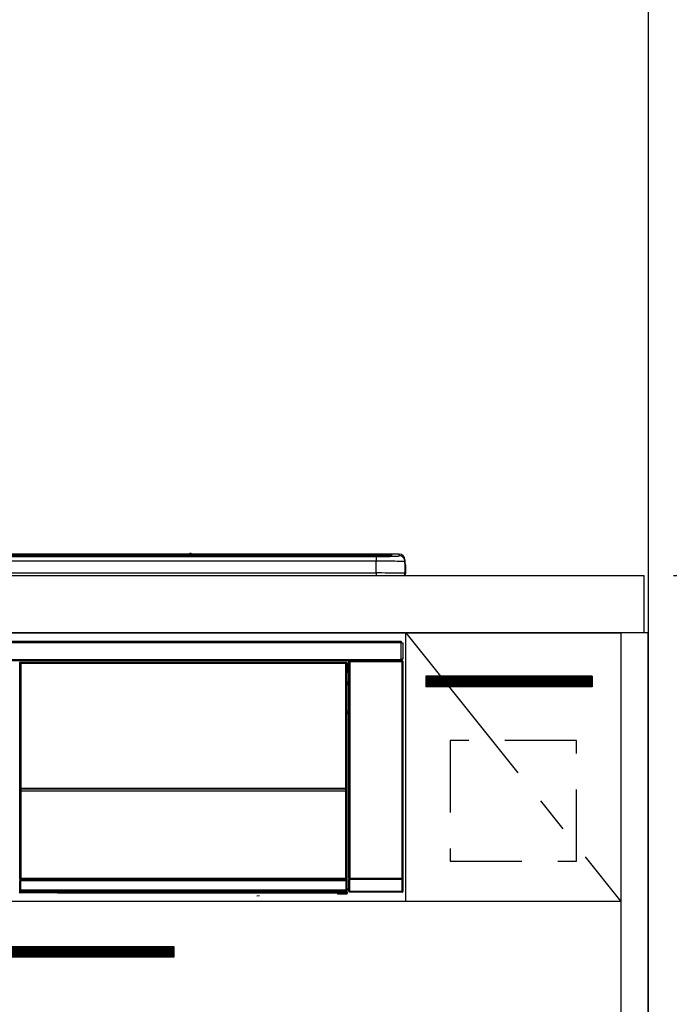
# Model space of a CAD drawing. Extents: x 84007 to 110129, y -10810 to -2410.
# Drawn here: x 86828 to 87281, y -8291 to -7605 of the extents above; entities that cross this region are included whole.
import ezdxf

# ---------------------------------------------------------------- set-up
doc = ezdxf.new("R2010")
doc.units = 0
doc.header["$LTSCALE"] = 50
doc.header["$MEASUREMENT"] = 0
doc.linetypes.add('CENTER', pattern=[2, 1.25, -0.25, 0.25, -0.25])
doc.linetypes.add('HIDDEN', pattern=[0.375, 0.25, -0.125])
doc.layers.get('0').update_dxf_attribs({"linetype": 'CONTINUOUS'})
for name, color, linetype in [('111-壁仕上', 3, 'CONTINUOUS'), ('120-キャビネット（外）', 7, 'CONTINUOUS'), ('121-キャビネット（中）', 253, 'HIDDEN'), ('122-扉', 6, 'CONTINUOUS'), ('123-扉向き', 231, 'CENTER'), ('126-甲板', 2, 'CONTINUOUS'), ('150-機器', 8, 'CONTINUOUS'), ('166-寸法B', 11, 'CONTINUOUS')]:
    doc.layers.add(name, color=color, linetype=linetype)
doc.styles.add('KH001', font='txt')
doc.dimstyles.new('KH1xx030', dxfattribs={"dimscale": 30, "dimtxt": 2, "dimasz": 0.6, "dimexe": 0.3, "dimexo": 1.2, "dimgap": 0.5, "dimtad": 3, "dimdec": 1, "dimdsep": 46, "dimlunit": 6, "dimtxsty": 'KH001', "dimblk": 'DOT', "dimcen": 1, "dimdle": 1, "dimclrd": 256, "dimclre": 256, "dimclrt": 256, "dimadec": 0, "dimazin": 0, "dimtfac": 1, "dimtdec": 1, "dimtix": 1, "dimtmove": 2, "dimatfit": 3, "dimldrblk": 'CLOSEDBLANK', "dimfxl": 1, "dimtolj": 1, "dimtzin": 0, "dimlwd": -1, "dimlwe": -1, "dimarcsym": 0})

# ---------------------------------------------------------------- blocks, each defined once
blk = doc.blocks.new('_Dot')
at = {"color": 0, "linetype": 'ByBlock', "lineweight": -2}
blk.add_line((-0.5, 0), (-1, 0), dxfattribs=at)
at = {"color": 0, "linetype": 'ByBlock', "const_width": 0.5}
blk.add_lwpolyline([(-0.25, 0, 1), (0.25, 0, 1)], format="xyb", close=True, dxfattribs=at)
blk = doc.blocks.new('*D28')
at = {"layer": '166-寸法B', "transparency": 16777216}
for p, q in [((87283.53, -7992.51), (87682.94, -7992.51)), ((87673.94, -8834.51), (87673.94, -8010.51)), ((87302.01, -8852.51), (87682.94, -8852.51))]:
    blk.add_line(p, q, dxfattribs=at)
at = {"layer": '166-寸法B', "transparency": 16777216, "xscale": 18, "yscale": 18, "zscale": 18}
for p, rotation in [((87673.94, -7992.51), 90), ((87673.94, -8852.51), 270)]:
    blk.add_blockref('_Dot', p, dxfattribs=dict(at, rotation=rotation))
at = {"layer": '166-寸法B', "transparency": 16777216, "insert": (87623.91, -8422.51), "char_height": 60, "attachment_point": 5, "rotation": 90, "style": 'KH001'}
blk.add_mtext('\\A1;860(910)', dxfattribs=at)
blk = doc.blocks.new('_ClosedBlank')
at = {"color": 0, "linetype": 'ByBlock', "lineweight": -2}
for p, q in [((-1, 0.167), (0, 0)), ((-1, 0.167), (-1, -0.167)), ((0, 0), (-1, -0.167))]:
    blk.add_line(p, q, dxfattribs=at)
blk = doc.blocks.new('*D29')
at = {"layer": '166-寸法B', "transparency": 16777216}
for p, q in [((87302.01, -7152.51), (87682.94, -7152.51)), ((87673.94, -7974.51), (87673.94, -7170.51)), ((87283.53, -7992.51), (87682.94, -7992.51))]:
    blk.add_line(p, q, dxfattribs=at)
at = {"layer": '166-寸法B', "transparency": 16777216, "xscale": 18, "yscale": 18, "zscale": 18}
for p, rotation in [((87673.94, -7152.51), 90), ((87673.94, -7992.51), 270)]:
    blk.add_blockref('_Dot', p, dxfattribs=dict(at, rotation=rotation))
at = {"layer": '166-寸法B', "transparency": 16777216, "insert": (87623.91, -7572.51), "char_height": 60, "attachment_point": 5, "rotation": 90, "style": 'KH001'}
blk.add_mtext('\\A1;840(790)', dxfattribs=at)
blk = doc.blocks.new('*D31')
at = {"layer": '166-寸法B', "transparency": 16777216}
for p, q in [((87302.01, -6452.51), (87817.94, -6452.51)), ((87808.94, -8834.51), (87808.94, -6470.51)), ((87302.01, -8852.51), (87817.94, -8852.51))]:
    blk.add_line(p, q, dxfattribs=at)
at = {"layer": '166-寸法B', "transparency": 16777216, "xscale": 18, "yscale": 18, "zscale": 18}
for p, rotation in [((87808.94, -6452.51), 90), ((87808.94, -8852.51), 270)]:
    blk.add_blockref('_Dot', p, dxfattribs=dict(at, rotation=rotation))
at = {"layer": '166-寸法B', "transparency": 16777216, "insert": (87760.13, -7652.51), "char_height": 60, "attachment_point": 5, "rotation": 90, "style": 'KH001'}
blk.add_mtext('\\A1;2,400', dxfattribs=at)

msp = doc.modelspace()

# ---------------------------------------------------------------- hatches: boundary and pattern name
at = {"layer": '122-扉'}
h = msp.add_hatch(dxfattribs=at)
h.set_pattern_fill('ANSI31', color=256, style=0)
h.set_pattern_definition([(135, (269060.02055, -13088.57448), (0.08838834765, 0.08838834765), [])])
h.paths.add_polyline_path([(87227.01, -8062.51), (87111.01, -8062.51), (87111.01, -8070.01), (87227.01, -8070.01)])
h = msp.add_hatch(dxfattribs=at)
h.set_pattern_fill('ANSI31', color=256, scale=5, style=0)
h.set_pattern_definition([(45, (-289683.09336, 26709.8852), (-0.4419417382, 0.4419417382), [])])
h.paths.add_polyline_path([(86935.51, -8250.76), (86935.51, -8258.26), (86658.51, -8258.26), (86658.51, -8250.76)])

# ---------------------------------------------------------------- linework, layer by layer
at = {"layer": '111-壁仕上', "ltscale": 2}
msp.add_line((87266.01, -6452.51), (87266.01, -8852.51), dxfattribs=at)
at = {"layer": '120-キャビネット（外）', "color": 6}
for points in [[(86347.01, -8032.51), (87247.01, -8032.51), (87247.01, -8752.51), (86347.01, -8752.51)], [(87266.01, -8032.51), (87247.01, -8032.51), (87247.01, -8752.51), (87266.01, -8752.51)]]:
    msp.add_lwpolyline(points, close=True, dxfattribs=at)
at = {"layer": '121-キャビネット（中）', "color": 13, "ltscale": 4}
msp.add_lwpolyline([(87216.01, -8107.51), (87128.01, -8107.51), (87128.01, -8191.51), (87216.01, -8191.51)], close=True, dxfattribs=at)
at = {"layer": '122-扉'}
for p, q in [((87097.01, -8219.51), (87097.01, -8032.51)), ((87227.01, -8062.51), (87111.01, -8062.51)), ((87111.01, -8062.51), (87111.01, -8070.01)), ((87227.01, -8062.51), (87227.01, -8070.01)), ((87227.01, -8070.01), (87111.01, -8070.01)), ((87247.01, -8219.51), (86347.01, -8219.51))]:
    msp.add_line(p, q, dxfattribs=at)
msp.add_lwpolyline([(86935.51, -8250.76), (86935.51, -8258.26), (86658.51, -8258.26), (86658.51, -8250.76)], close=True, dxfattribs=at)
at = {"layer": '123-扉向き', "ltscale": 2}
msp.add_line((87097.01, -8032.51), (87247.01, -8219.51), dxfattribs=at)
at = {"layer": '126-甲板'}
msp.add_lwpolyline([(84525.01, -7992.51), (87263.01, -7992.51), (87263.01, -8032.51), (84525.01, -8032.51)], close=True, dxfattribs=at)
at = {"layer": '150-機器', "color": 13, "linetype": 'Continuous'}
for p, q in [((86512.51, -7977.65), (87081.51, -7977.65)), ((87081.51, -7978.15), (86512.51, -7978.15)), ((87031.75, -7978.68), (86513.01, -7978.68)), ((87076.51, -7979.09), (86517.51, -7979.09)), ((87076.51, -7979.09), (86517.51, -7979.09)), ((86517.51, -7979.25), (87076.51, -7979.25)), ((86946.28, -7977.58), (86647.73, -7977.58)), ((86946.28, -7977.58), (86647.73, -7977.58)), ((86828.35, -7978.92), (86817.35, -7978.92)), ((86829.35, -7978.95), (86829.35, -7979.09)), ((86829.35, -7979.09), (86829.35, -7978.95)), ((86835.35, -7978.95), (86835.35, -7979.09)), ((86866.35, -7978.92), (86836.35, -7978.92)), ((86867.35, -7978.95), (86867.35, -7979.09)), ((86867.35, -7979.09), (86867.35, -7978.95)), ((86919.76, -7978.95), (86919.76, -7979.09)), ((86931.76, -7978.92), (86920.76, -7978.92)), ((86932.76, -7979.09), (86932.76, -7978.95)), ((86932.76, -7978.95), (86932.76, -7979.09)), ((86938.76, -7978.95), (86938.76, -7979.09)), ((86969.76, -7978.92), (86939.76, -7978.92)), ((86946.27, -7977.62), (86946.27, -7977.62)), ((86946.27, -7977.62), (86946.32, -7977.62)), ((86946.32, -7977.62), (86946.48, -7977.63)), ((86946.48, -7977.63), (86946.72, -7977.63)), ((86946.72, -7977.63), (86947.01, -7977.63)), ((86947.01, -7977.63), (86947.29, -7977.63)), ((86947.29, -7977.63), (86947.53, -7977.63)), ((86947.53, -7977.63), (86947.69, -7977.62)), ((86947.69, -7977.62), (86947.75, -7977.62)), ((87092.51, -7977.58), (86947.73, -7977.58)), ((87092.51, -7977.58), (86947.73, -7977.58)), ((86947.75, -7977.62), (86947.75, -7977.62)), ((86970.76, -7978.95), (86970.76, -7979.09)), ((86970.76, -7979.09), (86970.76, -7978.95)), ((86976.76, -7978.95), (86976.76, -7979.09)), ((86988.76, -7978.92), (86977.76, -7978.92)), ((86989.76, -7978.95), (86989.76, -7979.09)), ((86989.76, -7979.09), (86989.76, -7978.95)), ((87031.75, -7978.61), (87031.75, -7979)), ((87031.75, -7979), (87031.75, -7979.09)), ((87047.75, -7978.58), (87032.75, -7978.58)), ((87032.75, -7979.02), (87047.75, -7979.02)), ((87032.75, -7979.02), (87032.75, -7979.09)), ((87047.75, -7979.02), (87047.75, -7979.09)), ((87048.75, -7979), (87048.75, -7978.61)), ((87048.75, -7978.61), (87048.75, -7979.09)), ((87081.01, -7978.68), (87048.75, -7978.68)), ((87048.75, -7979), (87048.75, -7979.09)), ((87076.51, -7979.09), (87076.51, -7979.09)), ((87076.51, -7979.25), (87076.51, -7982.58)), ((87081.51, -7977.65), (87081.51, -7978.15)), ((87081.51, -7978.68), (87081.51, -7978.15)), ((87086.51, -7978.89), (87086.51, -7978.3)), ((87086.51, -7978.89), (87086.51, -7978.3)), ((87086.91, -7978.83), (87086.89, -7978.83)), ((87087.01, -7978.82), (87086.91, -7978.83)), ((87087.01, -7978.82), (87086.97, -7978.82)), ((87087.01, -7977.8), (87087.01, -7978.82)), ((87092.51, -7978.83), (87092.51, -7977.58)), ((87092.51, -7977.58), (87092.51, -7977.58)), ((87076.51, -7982.58), (86517.51, -7982.58)), ((87076.51, -7990.75), (87076.51, -7982.58)), ((87096.51, -7981.58), (87096.51, -7982.82)), ((87096.51, -7983.81), (87096.51, -7981.58)), ((87096.51, -7982.82), (87096.51, -7991.01)), ((87096.51, -7983.81), (87096.51, -7985.51)), ((87096.51, -7985.51), (87096.51, -7991.01)), ((87096.61, -7991.91), (87096.61, -7985.11)), ((87096.91, -7985.11), (87096.61, -7985.11)), ((87096.91, -7985.11), (87096.91, -7991.01)), ((87096.91, -7985.11), (87096.91, -7985.11)), ((87096.91, -7991.01), (87096.91, -7985.11)), ((86499.01, -7992.51), (87095.01, -7992.51)), ((86517.51, -7990.75), (87076.51, -7990.75)), ((87076.51, -7990.75), (87076.51, -7992.51)), ((87096.91, -7991.01), (87096.91, -7991.01)), ((86500.21, -8038.29), (87093.81, -8038.29)), ((87093.81, -8039.39), (86500.21, -8039.39)), ((87093.81, -8038.29), (87093.81, -8039.39)), ((87093.81, -8039.39), (87093.81, -8039.49)), ((87093.81, -8039.49), (87093.91, -8039.49)), ((87093.91, -8050.79), (87093.91, -8039.49)), ((87093.91, -8039.49), (87095.01, -8039.49)), ((87095.01, -8039.49), (87095.01, -8050.79)), ((86500.21, -8050.89), (87093.81, -8050.89)), ((87093.81, -8051.99), (86500.21, -8051.99)), ((86828.1, -8053.7), (86827.87, -8053.47)), ((86828.1, -8144.7), (86828.1, -8053.7)), ((86828.1, -8053.7), (86828.18, -8053.7)), ((86828.18, -8053.78), (86828.18, -8204.01)), ((86828.3, -8053.9), (86828.18, -8053.78)), ((86828.3, -8139.94), (86828.3, -8053.9)), ((86828.3, -8053.9), (86828.8, -8053.9)), ((86828.37, -8052.97), (86828.6, -8053.2)), ((86828.37, -8052.97), (87055.74, -8052.97)), ((86828.6, -8053.2), (87055.51, -8053.2)), ((86828.6, -8053.2), (86828.6, -8053.28)), ((86828.68, -8053.28), (86828.8, -8053.4)), ((87055.44, -8053.28), (86828.68, -8053.28)), ((86828.8, -8053.9), (86828.8, -8053.4)), ((86828.8, -8053.4), (87055.32, -8053.4)), ((87055.32, -8053.9), (86828.8, -8053.9)), ((86828.8, -8053.9), (86828.8, -8139.94)), ((87055.32, -8053.4), (87055.44, -8053.28)), ((87055.32, -8053.9), (87055.32, -8053.4)), ((87055.32, -8139.94), (87055.32, -8053.9)), ((87055.32, -8053.9), (87055.82, -8053.9)), ((87055.51, -8053.2), (87055.74, -8052.97)), ((87055.51, -8053.2), (87055.51, -8053.28)), ((87055.94, -8053.78), (87055.82, -8053.9)), ((87055.82, -8053.9), (87055.82, -8139.94)), ((87056.01, -8053.7), (87055.93, -8053.7)), ((87055.94, -8053.78), (87055.94, -8068.41)), ((87056.24, -8053.47), (87056.01, -8053.7)), ((87056.01, -8053.7), (87056.01, -8066.41)), ((87056.24, -8054.51), (87056.18, -8054.58)), ((87056.18, -8054.58), (87056.18, -8058.99)), ((87056.24, -8053.47), (87056.24, -8054.51)), ((87057.5, -8052.65), (87057.34, -8052.49)), ((87057.34, -8052.49), (87057.34, -8082.94)), ((87057.5, -8203.26), (87057.5, -8052.65)), ((87057.5, -8052.65), (87058, -8052.65)), ((87057.84, -8051.99), (87057.93, -8052.07)), ((87057.93, -8051.99), (87057.93, -8052.07)), ((87057.93, -8052.07), (87058, -8052.15)), ((87058, -8052.15), (87058, -8052.65)), ((87058, -8052.15), (87094.51, -8052.15)), ((87058, -8052.65), (87058, -8203.26)), ((87094.51, -8052.65), (87058, -8052.65)), ((87058.43, -8052.08), (87058.43, -8051.99)), ((87058.43, -8052.08), (87058.93, -8052.08)), ((87058.93, -8052.08), (87058.93, -8051.99)), ((87059.43, -8052.07), (87059.42, -8051.99)), ((87059.43, -8052.07), (87059.43, -8051.99)), ((87060.26, -8052.04), (87060.15, -8051.99)), ((87062.76, -8052.04), (87060.26, -8052.04)), ((87062.76, -8051.99), (87062.76, -8052.04)), ((87069.76, -8052.04), (87069.76, -8051.99)), ((87072.26, -8052.04), (87069.76, -8052.04)), ((87072.36, -8051.99), (87072.26, -8052.04)), ((87080.84, -8052), (87081.07, -8052.11)), ((87082.07, -8052.12), (87082.1, -8052.12)), ((87083.1, -8052.11), (87083.21, -8052.06)), ((87083.21, -8051.99), (87083.21, -8052.06)), ((87087.21, -8052.06), (87087.21, -8051.99)), ((87087.21, -8052.06), (87087.31, -8052.11)), ((87088.31, -8052.12), (87088.35, -8052.12)), ((87089.35, -8052.11), (87089.58, -8052)), ((87092.37, -8051.99), (87092.46, -8052.08)), ((87092.46, -8052.08), (87092.46, -8051.99)), ((87092.46, -8052.08), (87093.15, -8052.08)), ((87093.15, -8052.08), (87093.15, -8051.99)), ((87093.91, -8050.79), (87093.81, -8050.79)), ((87093.81, -8050.79), (87093.81, -8050.89)), ((87093.81, -8050.89), (87093.81, -8051.99)), ((87095.01, -8050.79), (87093.91, -8050.79)), ((87094.15, -8050.79), (87094.15, -8052.07)), ((87094.32, -8052.04), (87094.32, -8050.79)), ((87094.32, -8052.04), (87094.37, -8051.99)), ((87094.37, -8050.79), (87094.37, -8051.99)), ((87094.67, -8051.99), (87094.37, -8051.99)), ((87094.51, -8052.15), (87094.67, -8051.99)), ((87094.51, -8052.65), (87094.51, -8052.15)), ((87094.51, -8203.26), (87094.51, -8052.65)), ((87094.51, -8052.65), (87095.01, -8052.65)), ((87095.17, -8052.49), (87095.01, -8052.65)), ((87095.01, -8052.65), (87095.01, -8203.26)), ((87095.17, -8212.42), (87095.17, -8052.49)), ((87056.17, -8066.57), (87056.17, -8060.11)), ((87057.34, -8060.11), (87056.17, -8060.11)), ((87057.34, -8056.21), (87056.18, -8056.21)), ((87056.18, -8057.61), (87057.34, -8057.61)), ((87057.34, -8058.81), (87056.18, -8058.81)), ((87056.18, -8058.99), (87056.28, -8059.09)), ((87056.18, -8059.61), (87056.28, -8059.51)), ((87056.18, -8059.61), (87057.34, -8059.61)), ((87056.28, -8059.51), (87056.28, -8059.09)), ((87057.34, -8059.41), (87056.28, -8059.41)), ((87056.28, -8059.51), (87057.34, -8059.51)), ((87056.01, -8066.41), (87055.94, -8066.41)), ((87056.17, -8067.08), (87055.94, -8067.08)), ((87055.94, -8067.1), (87056.17, -8067.1)), ((87056.11, -8068.57), (87055.94, -8068.41)), ((87056.01, -8066.41), (87056.17, -8066.57)), ((87056.11, -8068.57), (87056.11, -8086.84)), ((87057.34, -8068.57), (87056.11, -8068.57)), ((87056.17, -8066.58), (87056.17, -8066.57)), ((87056.17, -8066.58), (87056.67, -8066.58)), ((87056.18, -8067.06), (87056.17, -8067.08)), ((87056.17, -8067.08), (87056.17, -8067.08)), ((87056.17, -8068.1), (87056.17, -8067.08)), ((87056.17, -8068.1), (87056.67, -8068.1)), ((87056.21, -8067.03), (87056.18, -8067.06)), ((87056.26, -8066.99), (87056.21, -8067.03)), ((87056.32, -8066.93), (87056.26, -8066.99)), ((87056.39, -8066.85), (87056.32, -8066.93)), ((87056.48, -8066.76), (87056.39, -8066.85)), ((87056.57, -8066.67), (87056.48, -8066.76)), ((87056.67, -8066.58), (87056.57, -8066.67)), ((87056.67, -8066.58), (87056.67, -8068.1)), ((87056.67, -8068.1), (87056.67, -8068.57)), ((87056.67, -8068.1), (87057.34, -8068.1)), ((87055.94, -8087.01), (87056.11, -8086.84)), ((87055.94, -8087.01), (87055.94, -8203.51)), ((87057.33, -8088.31), (87055.94, -8088.31)), ((87055.94, -8088.34), (87057.34, -8088.34)), ((87055.94, -8089), (87056.01, -8089)), ((87056.17, -8088.85), (87056.01, -8089)), ((87056.01, -8089), (87056.01, -8144.7)), ((87056.11, -8086.84), (87057.34, -8086.84)), ((87056.17, -8088.85), (87056.17, -8088.84)), ((87057.34, -8088.84), (87056.17, -8088.84)), ((87056.17, -8210.8), (87056.17, -8088.85)), ((87057.33, -8088.33), (87057.33, -8086.84)), ((86828.1, -8204.05), (86828.1, -8144.7)), ((86828.1, -8144.7), (86828.18, -8144.7)), ((86828.3, -8140.52), (86828.3, -8139.94)), ((86828.8, -8139.94), (86828.3, -8139.94)), ((86828.8, -8140.52), (86828.3, -8140.52)), ((86828.34, -8142.78), (86828.32, -8141.52)), ((86828.32, -8141.52), (86828.32, -8141.52)), ((86828.84, -8142.78), (86828.34, -8142.78)), ((86828.34, -8203.84), (86828.34, -8142.78)), ((86828.8, -8139.94), (86828.8, -8140.52)), ((86828.8, -8140.52), (87055.32, -8140.52)), ((86828.82, -8141.17), (86828.82, -8141.02)), ((86828.82, -8141.02), (87055.29, -8141.02)), ((86828.82, -8141.02), (86828.82, -8141.02)), ((87055.3, -8141.02), (86828.82, -8141.02)), ((86828.82, -8141.17), (86828.84, -8142.43)), ((87055.29, -8141.17), (86828.82, -8141.17)), ((86828.84, -8142.43), (86828.84, -8142.78)), ((86828.84, -8142.43), (87055.27, -8142.43)), ((87055.27, -8142.78), (86828.84, -8142.78)), ((86828.84, -8142.78), (86828.84, -8203.34)), ((87055.27, -8142.43), (87055.29, -8141.17)), ((87055.27, -8142.43), (87055.27, -8142.78)), ((87055.27, -8203.34), (87055.27, -8142.78)), ((87055.77, -8142.78), (87055.27, -8142.78)), ((87055.29, -8141.17), (87055.29, -8141.02)), ((87055.29, -8141.02), (87055.3, -8141.02)), ((87055.32, -8140.52), (87055.32, -8139.94)), ((87055.82, -8139.94), (87055.32, -8139.94)), ((87055.82, -8140.52), (87055.32, -8140.52)), ((87055.79, -8141.52), (87055.77, -8142.78)), ((87055.77, -8142.78), (87055.77, -8203.34)), ((87055.8, -8141.52), (87055.79, -8141.52)), ((87055.82, -8139.94), (87055.82, -8140.52)), ((87055.94, -8144.7), (87056.01, -8144.7)), ((87056.01, -8144.7), (87056.01, -8204.05)), ((87057.34, -8162.97), (87057.34, -8212.42)), ((86828.6, -8204.05), (86828.1, -8204.05)), ((86828.16, -8205.05), (86828.12, -8205.05)), ((86828.16, -8211.83), (86828.16, -8205.05)), ((86828.66, -8205.05), (86828.16, -8205.05)), ((86828.34, -8203.84), (86828.18, -8204.01)), ((87055.44, -8204.01), (86828.18, -8204.01)), ((86828.34, -8203.84), (86828.35, -8203.83)), ((87055.27, -8203.84), (86828.34, -8203.84)), ((86828.35, -8203.83), (86828.38, -8203.8)), ((86828.38, -8203.8), (86828.43, -8203.75)), ((86828.43, -8203.75), (86828.49, -8203.69)), ((86828.49, -8203.69), (86828.57, -8203.62)), ((86828.57, -8203.62), (86828.65, -8203.53)), ((86828.6, -8204.01), (86828.6, -8204.05)), ((86828.6, -8204.05), (87055.51, -8204.05)), ((86828.62, -8204.55), (86828.66, -8204.55)), ((86828.65, -8203.53), (86828.75, -8203.44)), ((86828.66, -8204.55), (86828.66, -8205.05)), ((86828.66, -8204.55), (87055.46, -8204.55)), ((86828.66, -8205.05), (86828.66, -8211.34)), ((87055.46, -8205.05), (86828.66, -8205.05)), ((86828.75, -8203.44), (86828.84, -8203.34)), ((86828.84, -8203.34), (87055.27, -8203.34)), ((87055.27, -8203.34), (87055.77, -8203.34)), ((87055.27, -8203.84), (87055.27, -8203.34)), ((87055.44, -8204.01), (87055.27, -8203.84)), ((87055.46, -8204.55), (87055.46, -8205.05)), ((87055.46, -8204.55), (87055.5, -8204.55)), ((87055.46, -8211.34), (87055.46, -8205.05)), ((87055.96, -8205.05), (87055.46, -8205.05)), ((87055.51, -8204.05), (87055.51, -8204)), ((87056.01, -8204.05), (87055.51, -8204.05)), ((87055.77, -8203.34), (87055.94, -8203.51)), ((87055.96, -8205.05), (87055.96, -8211.83)), ((87056, -8205.05), (87055.96, -8205.05)), ((87057.94, -8204.31), (87057.44, -8204.31)), ((87057.44, -8212.32), (87057.44, -8204.31)), ((87057.45, -8203.31), (87057.5, -8203.26)), ((87057.5, -8203.26), (87058, -8203.26)), ((87094.58, -8204.31), (87057.94, -8204.31)), ((87057.94, -8204.31), (87057.94, -8212.32)), ((87058, -8203.76), (87057.95, -8203.81)), ((87057.95, -8203.81), (87094.57, -8203.81)), ((87058, -8203.26), (87094.51, -8203.26)), ((87058, -8203.76), (87058, -8203.26)), ((87094.51, -8203.76), (87058, -8203.76)), ((87094.51, -8203.26), (87094.51, -8203.76)), ((87094.51, -8203.26), (87095.01, -8203.26)), ((87094.57, -8203.81), (87094.51, -8203.76)), ((87095.08, -8204.31), (87094.58, -8204.31)), ((87094.58, -8212.32), (87094.58, -8204.31)), ((87095.01, -8203.26), (87095.07, -8203.31)), ((87095.08, -8204.31), (87095.08, -8212.32)), ((86827.85, -8213), (86828.21, -8212.63)), ((86828.21, -8211.88), (86828.16, -8211.83)), ((86828.21, -8212.63), (86828.21, -8211.88)), ((86828.21, -8211.88), (86828.71, -8211.88)), ((86828.21, -8212.63), (86828.71, -8212.63)), ((86828.71, -8213.13), (86828.35, -8213.5)), ((86854.41, -8213.5), (86828.35, -8213.5)), ((86828.67, -8211.34), (86828.66, -8211.34)), ((86828.67, -8211.34), (86828.71, -8211.38)), ((86828.67, -8211.34), (87055.45, -8211.34)), ((86828.71, -8211.88), (86828.71, -8211.38)), ((86828.71, -8211.38), (87055.41, -8211.38)), ((87055.41, -8211.88), (86828.71, -8211.88)), ((86828.71, -8211.88), (86828.71, -8212.63)), ((86828.71, -8212.63), (87055.41, -8212.63)), ((86828.71, -8213.13), (86828.71, -8212.63)), ((87055.41, -8213.13), (86828.71, -8213.13)), ((86854.41, -8213.5), (86854.41, -8213.51)), ((86854.41, -8213.51), (87049.28, -8213.51)), ((86871.04, -8213.22), (86871.03, -8213.45)), ((86871.03, -8213.45), (87028.88, -8213.45)), ((87028.88, -8213.22), (86871.04, -8213.22)), ((87028.88, -8213.45), (87028.88, -8213.22)), ((87049.28, -8213.81), (87049.28, -8213.46)), ((87049.78, -8213.45), (87055.73, -8213.45)), ((87049.78, -8213.45), (87049.78, -8213.81)), ((87055.41, -8211.38), (87055.45, -8211.34)), ((87055.41, -8211.88), (87055.41, -8211.38)), ((87055.41, -8212.63), (87055.41, -8211.88)), ((87055.41, -8211.88), (87055.91, -8211.88)), ((87055.41, -8212.63), (87055.91, -8212.63)), ((87055.41, -8213.13), (87055.41, -8212.63)), ((87055.73, -8213.45), (87055.41, -8213.13)), ((87055.46, -8211.34), (87055.45, -8211.34)), ((87055.73, -8213.45), (87055.74, -8213.45)), ((87055.74, -8213.81), (87055.74, -8213.45)), ((87055.96, -8211.83), (87055.91, -8211.88)), ((87055.91, -8211.88), (87055.91, -8212.63)), ((87055.91, -8212.63), (87056.24, -8212.96)), ((87056.17, -8210.8), (87057.34, -8210.8)), ((87056.18, -8211.3), (87056.28, -8211.41)), ((87057.34, -8211.3), (87056.18, -8211.3)), ((87056.24, -8212.96), (87056.24, -8213.81)), ((87056.28, -8213.81), (87056.28, -8211.41)), ((87057.34, -8211.41), (87056.28, -8211.41)), ((87057.34, -8212.42), (87057.44, -8212.32)), ((87057.94, -8212.32), (87057.44, -8212.32)), ((87057.94, -8212.82), (87057.84, -8212.92)), ((87094.67, -8212.92), (87057.84, -8212.92)), ((87057.94, -8212.32), (87057.94, -8212.82)), ((87057.94, -8212.32), (87094.58, -8212.32)), ((87094.58, -8212.82), (87057.94, -8212.82)), ((87094.58, -8212.82), (87094.58, -8212.32)), ((87095.08, -8212.32), (87094.58, -8212.32)), ((87094.67, -8212.92), (87094.58, -8212.82)), ((87095.08, -8212.32), (87095.17, -8212.42)), ((86993.32, -8215.61), (86995.06, -8215.43)), ((87049.78, -8213.81), (87049.28, -8213.81)), ((87049.78, -8213.81), (87049.78, -8214.31)), ((87049.78, -8213.81), (87055.74, -8213.81)), ((87055.74, -8214.31), (87049.78, -8214.31)), ((87055.74, -8214.31), (87055.74, -8213.81)), ((87056.24, -8213.81), (87055.74, -8213.81)), ((87055.78, -8214.31), (87055.74, -8214.31)), ((87056.24, -8213.81), (87056.28, -8213.81))]:
    msp.add_line(p, q, dxfattribs=at)
for points in [[(87076.51, -7979.25), (87078.5, -7979.25), (87080.47, -7979.24), (87082.37, -7979.22), (87084.18, -7979.2), (87085.87, -7979.17), (87087.41, -7979.14), (87088.79, -7979.1), (87089.97, -7979.06), (87090.94, -7979.01), (87091.69, -7978.96), (87092.2, -7978.91), (87092.47, -7978.86), (87092.51, -7978.83)], [(87096.51, -7982.82), (87096.35, -7982.79), (87095.89, -7982.76), (87095.12, -7982.73), (87094.06, -7982.71), (87092.73, -7982.68), (87091.14, -7982.66), (87089.33, -7982.64), (87087.31, -7982.62), (87085.13, -7982.6), (87082.81, -7982.59), (87080.4, -7982.58), (87077.92, -7982.58), (87076.51, -7982.58)], [(87096.51, -7991.01), (87096.35, -7990.98), (87095.89, -7990.94), (87095.12, -7990.91), (87094.06, -7990.89), (87092.73, -7990.86), (87091.14, -7990.84), (87089.33, -7990.81), (87087.31, -7990.79), (87085.13, -7990.78), (87082.81, -7990.77), (87080.4, -7990.76), (87077.92, -7990.76), (87076.51, -7990.75)], [(86828.37, -8052.97), (86828.31, -8052.97), (86828.25, -8052.99), (86828.19, -8053.01), (86828.13, -8053.03), (86828.08, -8053.07), (86828.03, -8053.1), (86827.99, -8053.15), (86827.95, -8053.2), (86827.92, -8053.25), (86827.9, -8053.31), (86827.88, -8053.37), (86827.87, -8053.44), (86827.87, -8053.47)], [(86828.68, -8053.28), (86828.61, -8053.28), (86828.55, -8053.29), (86828.49, -8053.31), (86828.44, -8053.34), (86828.38, -8053.37), (86828.34, -8053.41), (86828.29, -8053.46), (86828.26, -8053.51), (86828.23, -8053.56), (86828.2, -8053.62), (86828.19, -8053.68), (86828.18, -8053.74), (86828.18, -8053.78)], [(87055.94, -8053.78), (87055.93, -8053.71), (87055.92, -8053.65), (87055.9, -8053.59), (87055.88, -8053.54), (87055.84, -8053.48), (87055.8, -8053.44), (87055.76, -8053.39), (87055.71, -8053.36), (87055.65, -8053.32), (87055.6, -8053.3), (87055.54, -8053.29), (87055.47, -8053.28), (87055.44, -8053.28)], [(87056.24, -8053.47), (87056.24, -8053.41), (87056.23, -8053.35), (87056.21, -8053.29), (87056.18, -8053.23), (87056.15, -8053.18), (87056.11, -8053.13), (87056.06, -8053.09), (87056.01, -8053.05), (87055.96, -8053.02), (87055.9, -8053), (87055.84, -8052.98), (87055.78, -8052.97), (87055.74, -8052.97)], [(87057.84, -8051.99), (87057.78, -8051.99), (87057.72, -8052), (87057.66, -8052.02), (87057.6, -8052.05), (87057.55, -8052.08), (87057.5, -8052.12), (87057.46, -8052.17), (87057.42, -8052.22), (87057.39, -8052.27), (87057.37, -8052.33), (87057.35, -8052.39), (87057.34, -8052.45), (87057.34, -8052.49)], [(87062.76, -8052.04), (87062.79, -8052.04), (87062.87, -8052.05), (87063, -8052.05), (87063.19, -8052.06), (87063.42, -8052.06), (87063.7, -8052.06), (87064.01, -8052.06), (87064.37, -8052.07), (87064.75, -8052.07), (87065.15, -8052.07), (87065.58, -8052.07), (87066.01, -8052.07), (87066.45, -8052.07), (87066.88, -8052.07), (87067.31, -8052.07), (87067.71, -8052.07), (87068.1, -8052.07), (87068.46, -8052.06), (87068.78, -8052.06), (87069.06, -8052.06), (87069.3, -8052.06), (87069.49, -8052.05), (87069.63, -8052.05), (87069.72, -8052.04), (87069.76, -8052.04), (87069.76, -8052.04)], [(87080.84, -8052), (87080.83, -8052), (87080.81, -8051.99), (87080.76, -8051.99), (87080.71, -8051.99), (87080.64, -8051.99), (87080.56, -8051.99), (87080.47, -8051.99), (87080.37, -8051.99), (87080.26, -8051.99), (87080.14, -8051.99), (87080.02, -8051.99), (87079.89, -8051.99), (87079.84, -8051.99)], [(87081.07, -8052.11), (87081.08, -8052.11), (87081.1, -8052.11), (87081.14, -8052.11), (87081.2, -8052.11), (87081.27, -8052.12), (87081.35, -8052.12), (87081.44, -8052.12), (87081.54, -8052.12), (87081.65, -8052.12), (87081.77, -8052.12), (87081.89, -8052.12), (87082.01, -8052.12), (87082.07, -8052.12)], [(87082.1, -8052.12), (87082.23, -8052.12), (87082.35, -8052.12), (87082.47, -8052.12), (87082.58, -8052.12), (87082.69, -8052.12), (87082.78, -8052.12), (87082.87, -8052.12), (87082.94, -8052.12), (87083.01, -8052.11), (87083.05, -8052.11), (87083.08, -8052.11), (87083.1, -8052.11), (87083.1, -8052.11)], [(87083.21, -8052.06), (87083.22, -8052.06), (87083.26, -8052.06), (87083.33, -8052.06), (87083.44, -8052.07), (87083.57, -8052.07), (87083.72, -8052.07), (87083.9, -8052.07), (87084.1, -8052.07), (87084.31, -8052.07), (87084.54, -8052.07), (87084.78, -8052.08), (87085.03, -8052.08), (87085.28, -8052.08), (87085.53, -8052.08), (87085.77, -8052.07), (87086.01, -8052.07), (87086.23, -8052.07), (87086.44, -8052.07), (87086.62, -8052.07), (87086.79, -8052.07), (87086.93, -8052.07), (87087.04, -8052.06), (87087.13, -8052.06), (87087.18, -8052.06), (87087.21, -8052.06), (87087.21, -8052.06)], [(87087.31, -8052.11), (87087.32, -8052.11), (87087.35, -8052.11), (87087.39, -8052.11), (87087.44, -8052.11), (87087.51, -8052.12), (87087.59, -8052.12), (87087.69, -8052.12), (87087.79, -8052.12), (87087.9, -8052.12), (87088.01, -8052.12), (87088.14, -8052.12), (87088.26, -8052.12), (87088.31, -8052.12)], [(87088.35, -8052.12), (87088.47, -8052.12), (87088.6, -8052.12), (87088.71, -8052.12), (87088.83, -8052.12), (87088.93, -8052.12), (87089.03, -8052.12), (87089.12, -8052.12), (87089.19, -8052.12), (87089.25, -8052.11), (87089.3, -8052.11), (87089.33, -8052.11), (87089.35, -8052.11), (87089.35, -8052.11)], [(87090.57, -8051.99), (87090.45, -8051.99), (87090.33, -8051.99), (87090.21, -8051.99), (87090.1, -8051.99), (87089.99, -8051.99), (87089.89, -8051.99), (87089.81, -8051.99), (87089.73, -8051.99), (87089.67, -8051.99), (87089.63, -8051.99), (87089.59, -8052), (87089.58, -8052), (87089.58, -8052)], [(87093.15, -8052.08), (87093.28, -8052.08), (87093.4, -8052.08), (87093.52, -8052.07), (87093.63, -8052.07), (87093.74, -8052.07), (87093.84, -8052.07), (87093.92, -8052.07), (87094, -8052.07), (87094.06, -8052.07), (87094.1, -8052.07), (87094.13, -8052.07), (87094.15, -8052.07)], [(87094.15, -8052.07), (87094.32, -8052.04)], [(87095.17, -8052.49), (87095.17, -8052.43), (87095.16, -8052.36), (87095.14, -8052.3), (87095.11, -8052.25), (87095.08, -8052.2), (87095.04, -8052.15), (87094.99, -8052.1), (87094.94, -8052.07), (87094.89, -8052.04), (87094.83, -8052.01), (87094.77, -8052), (87094.71, -8051.99), (87094.67, -8051.99)], [(87056.18, -8059.61), (87056.18, -8059.61), (87056.17, -8059.63), (87056.17, -8059.65), (87056.17, -8059.68), (87056.17, -8059.71), (87056.17, -8059.75), (87056.17, -8059.8), (87056.17, -8059.85), (87056.17, -8059.9), (87056.17, -8059.96), (87056.17, -8060.02), (87056.17, -8060.08), (87056.17, -8060.11)], [(87055.94, -8066.99), (87055.99, -8066.96), (87056.03, -8066.91), (87056.07, -8066.86), (87056.11, -8066.81), (87056.13, -8066.75), (87056.15, -8066.69), (87056.16, -8066.63), (87056.17, -8066.58)], [(87056.17, -8088.84), (87056.16, -8088.78), (87056.15, -8088.71), (87056.13, -8088.66), (87056.1, -8088.6), (87056.07, -8088.55), (87056.03, -8088.5), (87055.98, -8088.45), (87055.94, -8088.42)], [(86828.3, -8140.52), (86828.3, -8140.64), (86828.3, -8140.76), (86828.3, -8140.88), (86828.3, -8140.99), (86828.3, -8141.1), (86828.3, -8141.2), (86828.31, -8141.28), (86828.31, -8141.36), (86828.31, -8141.42), (86828.31, -8141.46), (86828.31, -8141.5), (86828.32, -8141.51), (86828.32, -8141.52)], [(86828.8, -8140.52), (86828.8, -8140.58), (86828.8, -8140.64), (86828.8, -8140.7), (86828.8, -8140.76), (86828.8, -8140.81), (86828.8, -8140.86), (86828.81, -8140.9), (86828.81, -8140.94), (86828.81, -8140.97), (86828.81, -8140.99), (86828.81, -8141.01), (86828.82, -8141.01), (86828.82, -8141.02)], [(87055.3, -8141.02), (87055.3, -8141.01), (87055.3, -8141), (87055.31, -8140.98), (87055.31, -8140.95), (87055.31, -8140.92), (87055.31, -8140.88), (87055.31, -8140.83), (87055.31, -8140.78), (87055.32, -8140.72), (87055.32, -8140.66), (87055.32, -8140.6), (87055.32, -8140.54), (87055.32, -8140.52)], [(87055.8, -8141.52), (87055.8, -8141.51), (87055.8, -8141.48), (87055.81, -8141.44), (87055.81, -8141.38), (87055.81, -8141.32), (87055.81, -8141.24), (87055.81, -8141.14), (87055.81, -8141.04), (87055.81, -8140.93), (87055.82, -8140.81), (87055.82, -8140.69), (87055.82, -8140.57), (87055.82, -8140.52)], [(86828.1, -8204.05), (86828.1, -8204.17), (86828.1, -8204.29), (86828.1, -8204.41), (86828.1, -8204.53), (86828.11, -8204.63), (86828.11, -8204.73), (86828.11, -8204.81), (86828.11, -8204.89), (86828.11, -8204.95), (86828.11, -8205), (86828.12, -8205.03), (86828.12, -8205.04), (86828.12, -8205.05)], [(86828.6, -8204.05), (86828.6, -8204.11), (86828.6, -8204.17), (86828.6, -8204.23), (86828.6, -8204.29), (86828.61, -8204.34), (86828.61, -8204.39), (86828.61, -8204.43), (86828.61, -8204.47), (86828.61, -8204.5), (86828.61, -8204.52), (86828.62, -8204.54), (86828.62, -8204.55), (86828.62, -8204.55)], [(87055.44, -8204.01), (87055.5, -8204), (87055.56, -8203.99), (87055.62, -8203.97), (87055.68, -8203.95), (87055.73, -8203.91), (87055.78, -8203.87), (87055.82, -8203.83), (87055.86, -8203.78), (87055.89, -8203.72), (87055.91, -8203.66), (87055.93, -8203.6), (87055.94, -8203.54), (87055.94, -8203.51)], [(87055.5, -8204.55), (87055.5, -8204.54), (87055.5, -8204.53), (87055.5, -8204.51), (87055.5, -8204.49), (87055.51, -8204.45), (87055.51, -8204.41), (87055.51, -8204.37), (87055.51, -8204.32), (87055.51, -8204.26), (87055.51, -8204.2), (87055.51, -8204.14), (87055.51, -8204.08), (87055.51, -8204.05)], [(87056, -8205.05), (87056, -8205.04), (87056, -8205.02), (87056, -8204.98), (87056, -8204.92), (87056.01, -8204.86), (87056.01, -8204.78), (87056.01, -8204.69), (87056.01, -8204.59), (87056.01, -8204.48), (87056.01, -8204.36), (87056.01, -8204.24), (87056.01, -8204.12), (87056.01, -8204.05)], [(87057.45, -8203.31), (87057.45, -8203.32), (87057.45, -8203.35), (87057.44, -8203.39), (87057.44, -8203.44), (87057.44, -8203.51), (87057.44, -8203.59), (87057.44, -8203.68), (87057.44, -8203.78), (87057.44, -8203.89), (87057.44, -8204.01), (87057.44, -8204.13), (87057.44, -8204.25), (87057.44, -8204.31)], [(87057.95, -8203.81), (87057.95, -8203.82), (87057.95, -8203.83), (87057.94, -8203.85), (87057.94, -8203.88), (87057.94, -8203.91), (87057.94, -8203.95), (87057.94, -8204), (87057.94, -8204.05), (87057.94, -8204.1), (87057.94, -8204.16), (87057.94, -8204.22), (87057.94, -8204.28), (87057.94, -8204.31)], [(87094.58, -8204.31), (87094.58, -8204.25), (87094.58, -8204.19), (87094.58, -8204.13), (87094.58, -8204.07), (87094.58, -8204.02), (87094.57, -8203.97), (87094.57, -8203.93), (87094.57, -8203.89), (87094.57, -8203.86), (87094.57, -8203.84), (87094.57, -8203.82), (87094.57, -8203.82), (87094.57, -8203.81)], [(87095.08, -8204.31), (87095.08, -8204.19), (87095.08, -8204.07), (87095.08, -8203.95), (87095.08, -8203.83), (87095.08, -8203.73), (87095.07, -8203.63), (87095.07, -8203.55), (87095.07, -8203.47), (87095.07, -8203.41), (87095.07, -8203.37), (87095.07, -8203.33), (87095.07, -8203.32), (87095.07, -8203.31)], [(86827.85, -8213), (86827.85, -8213.06), (86827.86, -8213.12), (86827.88, -8213.18), (86827.91, -8213.24), (86827.94, -8213.29), (86827.98, -8213.34), (86828.02, -8213.38), (86828.08, -8213.42), (86828.13, -8213.45), (86828.19, -8213.47), (86828.25, -8213.49), (86828.31, -8213.5), (86828.35, -8213.5)], [(86828.66, -8211.34), (86828.6, -8211.34), (86828.54, -8211.36), (86828.48, -8211.38), (86828.42, -8211.4), (86828.37, -8211.44), (86828.32, -8211.48), (86828.28, -8211.52), (86828.24, -8211.57), (86828.21, -8211.63), (86828.19, -8211.68), (86828.17, -8211.74), (86828.16, -8211.8), (86828.16, -8211.83)], [(87049.78, -8213.45), (87049.72, -8213.45), (87049.65, -8213.45), (87049.59, -8213.46), (87049.54, -8213.46), (87049.49, -8213.46), (87049.44, -8213.46), (87049.39, -8213.46), (87049.36, -8213.46), (87049.33, -8213.46), (87049.3, -8213.46), (87049.29, -8213.46), (87049.28, -8213.46), (87049.28, -8213.46)], [(87055.96, -8211.83), (87055.95, -8211.77), (87055.94, -8211.71), (87055.92, -8211.65), (87055.89, -8211.59), (87055.86, -8211.54), (87055.82, -8211.49), (87055.77, -8211.45), (87055.72, -8211.42), (87055.66, -8211.39), (87055.61, -8211.36), (87055.54, -8211.35), (87055.48, -8211.34), (87055.46, -8211.34)], [(87055.74, -8213.45), (87055.8, -8213.45), (87055.86, -8213.44), (87055.92, -8213.42), (87055.98, -8213.39), (87056.03, -8213.36), (87056.08, -8213.32), (87056.12, -8213.27), (87056.16, -8213.22), (87056.19, -8213.17), (87056.21, -8213.11), (87056.23, -8213.05), (87056.23, -8212.99), (87056.24, -8212.96)], [(87056.17, -8210.8), (87056.17, -8210.87), (87056.17, -8210.93), (87056.17, -8210.99), (87056.17, -8211.04), (87056.17, -8211.1), (87056.17, -8211.14), (87056.17, -8211.19), (87056.17, -8211.22), (87056.17, -8211.25), (87056.17, -8211.28), (87056.17, -8211.29), (87056.18, -8211.3), (87056.18, -8211.3)], [(87057.34, -8212.42), (87057.35, -8212.48), (87057.36, -8212.54), (87057.38, -8212.6), (87057.4, -8212.66), (87057.44, -8212.71), (87057.48, -8212.76), (87057.52, -8212.8), (87057.57, -8212.84), (87057.63, -8212.87), (87057.68, -8212.89), (87057.74, -8212.91), (87057.81, -8212.92), (87057.84, -8212.92)], [(87094.67, -8212.92), (87094.74, -8212.92), (87094.8, -8212.9), (87094.86, -8212.89), (87094.91, -8212.86), (87094.97, -8212.83), (87095.01, -8212.79), (87095.06, -8212.74), (87095.09, -8212.69), (87095.12, -8212.64), (87095.15, -8212.58), (87095.16, -8212.52), (87095.17, -8212.46), (87095.17, -8212.42)], [(87055.78, -8214.31), (87055.84, -8214.3), (87055.9, -8214.29), (87055.96, -8214.27), (87056.02, -8214.25), (87056.07, -8214.21), (87056.12, -8214.17), (87056.16, -8214.13), (87056.2, -8214.08), (87056.23, -8214.02), (87056.25, -8213.96), (87056.27, -8213.9), (87056.28, -8213.84), (87056.28, -8213.81)]]:
    msp.add_lwpolyline(points, dxfattribs=at)
for centre, radius, start, end in [((86828.6, -7988.49), 9.57, 85.50563, 91.49531), ((86836.1, -7988.49), 9.57, 88.5047, 94.49435), ((86866.6, -7988.49), 9.57, 85.50569, 91.49526), ((86920.51, -7988.49), 9.57, 88.50474, 94.49431), ((86932.01, -7988.49), 9.57, 85.50561, 91.49534), ((86939.51, -7988.49), 9.57, 88.50481, 94.49423), ((86947.01, -7977.92), 0.801, 22.05776, 157.94224), ((86970.01, -7988.49), 9.57, 85.50561, 91.49534), ((86977.51, -7988.49), 9.57, 88.50481, 94.49423), ((86989.01, -7988.49), 9.57, 85.50554, 91.49537), ((87032.5, -7988.15), 9.57, 88.50481, 94.49423), ((87032.5, -7969.46), 9.57, 265.50553, 271.49554), ((87048, -7988.15), 9.57, 85.50555, 91.49536), ((87048, -7969.46), 9.57, 268.50455, 274.49443), ((87079.1, -7875.42), 103.7, 268.56659, 274.3531), ((87082.26, -8026.53), 47.87, 85.50561, 91.49542), ((87082.89, -8030.06), 52.43, 85.49277, 91.50816), ((87082.56, -8028.34), 50.2, 85.49472, 91.20648), ((87087.01, -7978.3), 0.5, 89.99077, 179.99023), ((87092.51, -7981.58), 4, 0.01011, 90.00965), ((87092.51, -7982.83), 4, 0.00925, 90.01007), ((87094.91, -7985.11), 1.7, 0.00004, 29.38336), ((87094.91, -7985.11), 2, 0.00004, 40.11986), ((87094.91, -7985.11), 2, 0.00004, 39.88079), ((87095.01, -7991.01), 1.5, 270, 0.00004), ((87095.01, -7991.01), 1.5, 270, 0.00004), ((87095.41, -7991.01), 1.5, 270, 323.1301), ((87095.41, -7991.01), 1.5, 270, 323.1301), ((87095.41, -7991.01), 1.5, 323.0852, 0.04603), ((87095.41, -7991.01), 1.5, 323.16619, 359.96504), ((86828.6, -8053.7), 0.5, 90.02082, 179.97961), ((86828.8, -8053.9), 0.5, 90.02082, 179.97961), ((87055.32, -8053.9), 0.5, 0.02325, 89.97761), ((87055.51, -8053.7), 0.5, 0.01839, 89.98246), ((87058, -8052.65), 0.5, 90.00759, 179.99113), ((87058.3, -8037.45), 14.63, 268.52497, 270.48381), ((87059.05, -8037.75), 14.33, 269.50017, 271.49959), ((87094.51, -8052.65), 0.5, 0.00693, 89.99435), ((87055.51, -8066.41), 0.5, 328.23386, 359.98596), ((87056.67, -8068.1), 0.5, 180, 252.77268), ((87055.51, -8089), 0.5, 0.01404, 31.76614), ((86828.82, -8141.52), 0.5, 90.02125, 179.98003), ((86828.82, -8141.52), 0.5, 90.01935, 179.98022), ((86828.76, -8141.62), 0.452, 82.4823, 167.0985), ((86828.78, -8142.88), 0.452, 82.48137, 167.09943), ((87055.33, -8142.88), 0.452, 12.90287, 97.51754), ((87055.29, -8141.52), 0.5, 0.01797, 89.97862), ((87055.35, -8141.62), 0.452, 12.89521, 97.52199), ((87055.3, -8141.52), 0.5, 0.01796, 89.98033), ((86828.62, -8205.05), 0.5, 90.00622, 180.00338), ((86828.66, -8205.05), 0.5, 90.00601, 180.0036), ((87055.27, -8203.34), 0.5, 270.02111, 359.97719), ((87055.46, -8205.05), 0.5, 0, 90), ((87055.5, -8205.05), 0.5, 0, 90), ((87057.95, -8203.31), 0.5, 180.00349, 269.9931), ((87058, -8203.26), 0.5, 180.00717, 269.99454), ((87094.51, -8203.26), 0.5, 270, 359.99477), ((87094.57, -8203.31), 0.5, 270.00886, 359.99114), ((86828.71, -8211.88), 0.5, 90.01911, 179.98025), ((86828.71, -8212.63), 0.5, 180.02146, 269.97918), ((87055.41, -8211.88), 0.5, 0.02281, 89.9789), ((87055.41, -8212.63), 0.5, 270.02282, 359.97547), ((87057.94, -8212.32), 0.5, 180.0096, 269.99211), ((87094.58, -8212.32), 0.5, 270.00595, 359.99234), ((87049.78, -8213.81), 0.5, 180, 270), ((87055.74, -8213.81), 0.5, 270, 0.00742)]:
    msp.add_arc(centre, radius, start, end, dxfattribs=at)

# ---------------------------------------------------------------- dimensions: what is measured, and where the dimension line sits
at = {"layer": '166-寸法B'}
dim = msp.add_linear_dim(base=(87808.94, -6452.51), p1=(87266.01, -8852.51), p2=(87266.01, -6452.51), angle=90, dimstyle='KH1xx030', dxfattribs=at)
dim.commit()
dim.dimension.update_dxf_attribs({"geometry": '*D31', "text_midpoint": (87760.13, -7652.51)})
for base, p1, p2, override, picture, middle in [((87673.94, -7152.51), (87247.53, -7992.51), (87266.01, -7152.51), {"dimpost": '(790)'}, '*D29', (87623.91, -7572.51)), ((87673.94, -7992.51), (87266.01, -8852.51), (87247.53, -7992.51), {"dimpost": '(910)'}, '*D28', (87623.91, -8422.51))]:
    dim = msp.add_linear_dim(base=base, p1=p1, p2=p2, angle=90, dimstyle='KH1xx030', override=override, dxfattribs=at)
    dim.commit()
    dim.dimension.update_dxf_attribs({"geometry": picture, "text_midpoint": middle})

doc.saveas('drawing.dxf')
